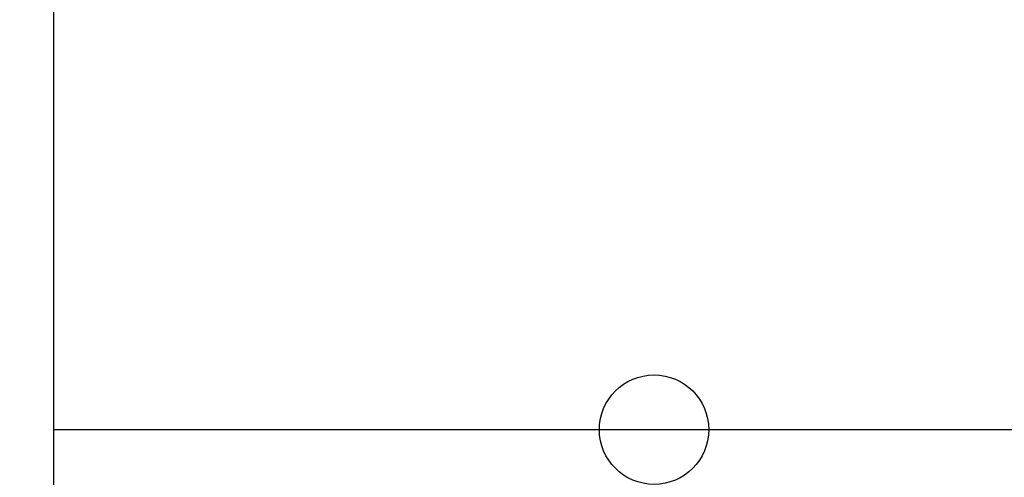
# Model space of a CAD drawing. Units: millimetres. Extents: x 1694 to 18322, y 2779 to 12939.
# Drawn here: x 11265 to 11809, y 7833 to 8086 of the extents above; entities that cross this region are included whole.
import ezdxf

# ---------------------------------------------------------------- set-up
doc = ezdxf.new("R2010")
doc.units = ezdxf.units.MM
doc.header["$LTSCALE"] = 200
doc.header["$PDSIZE"] = -1
doc.linetypes.add('CENTERX2', pattern=[20.32, 12.7, -2.54, 2.54, -2.54])
doc.dimstyles.new('ISO-25', dxfattribs={"dimtxt": 2.5, "dimasz": 2.5, "dimexe": 1.25, "dimexo": 0.625, "dimtad": 1, "dimtxsty": 'Standard', "dimcen": 2.5, "dimadec": 0, "dimazin": 0, "dimtfac": 1, "dimtmove": 0, "dimatfit": 3, "dimfxl": 1, "dimarcsym": 0})

# ---------------------------------------------------------------- blocks, each defined once
blk = doc.blocks.new('*D1')
at = {"color": 0, "lineweight": -2}
for p, q in [((2783.41, 11300.92), (7288.21, 11300.92)), ((7288.21, 11300.92), (7891.62, 10924.48)), ((17115.16, 5170.42), (8495.03, 10548.05)), ((17718.57, 4793.98), (18321.98, 4417.55))]:
    blk.add_line(p, q, dxfattribs=at)
at = {"color": 0}
for points in [[(7828.88, 10823.91), (7954.36, 11025.05), (8495.03, 10548.05)], [(17781.31, 4894.55), (17655.83, 4693.41), (17115.16, 5170.42)]]:
    blk.add_solid(points, dxfattribs=at)
at = {"layer": 'Defpoints', "color": 0}
for p in [(8495.03, 10548.05), (17115.16, 5170.42)]:
    blk.add_point(p, dxfattribs=at)
at = {"color": 0, "insert": (4883.41, 12014.05), "char_height": 700, "attachment_point": 5}
blk.add_mtext('%%c10160,0', dxfattribs=at)

msp = doc.modelspace()

# ---------------------------------------------------------------- linework, layer by layer
at = {"color": 7, "linetype": 'CENTERX2'}
for p, q in [((11283.6, 7229.01), (11283.6, 8489.45)), ((11283.6, 7859.23), (12733.9, 7859.23))]:
    msp.add_line(p, q, dxfattribs=at)
at = {"color": 8, "linetype": 'Continuous', "lineweight": 25}
msp.add_circle((11615.19, 7859.23), 30.23, dxfattribs=at)
msp.add_arc((12805.1, 7859.23), 5080, 202.12321, 156.4143, dxfattribs=at)

# ---------------------------------------------------------------- dimensions: what is measured, and where the dimension line sits
dim = msp.add_diameter_dim_2p(p1=(17115.16, 5170.42), p2=(8495.03, 10548.05), dimstyle='ISO-25', override={"dimtxt": 700, "dimasz": 711.2, "dimexe": 200, "dimexo": 200, "dimgap": 304.8, "dimtih": 1, "dimtoh": 1, "dimdec": 1, "dimzin": 0, "dimadec": 1, "dimtdec": 1, "dimtzin": 0})
dim.commit()
dim.dimension.update_dxf_attribs({"geometry": '*D1', "text_midpoint": (4883.41, 11300.92), "dimtype": 163})

doc.saveas('drawing.dxf')
